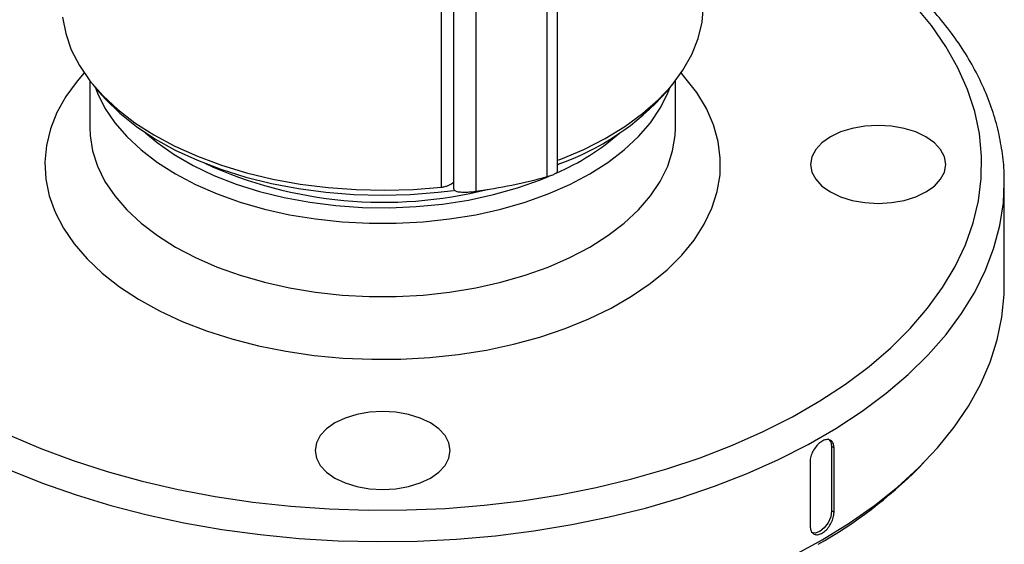
# Model space of a CAD drawing. Units: inches. Extents: x 0 to 83.9, y 0 to 63.5.
# Drawn here: x 69.2 to 74.7, y 39.3 to 42.2 of the extents above; entities that cross this region are included whole.
import ezdxf

# ---------------------------------------------------------------- set-up
doc = ezdxf.new("R2010")
doc.units = ezdxf.units.IN
doc.header["$MEASUREMENT"] = 0

msp = doc.modelspace()

# ---------------------------------------------------------------- linework, layer by layer
at = {"color": 7, "linetype": 'Continuous', "lineweight": 25}
for p, q in [((71.5754, 41.2828), (71.5754, 43.0487)), ((72.2192, 41.3719), (72.2192, 42.8812)), ((71.6424, 42.8247), (71.6424, 41.2732)), ((72.1618, 41.3412), (72.1618, 42.8075)), ((71.7666, 41.2599), (71.7666, 42.7261)), ((73.0208, 42.1982), (73.0284, 42.2895)), ((74.2939, 42.1793), (74.2011, 42.2915)), ((69.4722, 42.2259), (69.4895, 42.1351)), ((72.9992, 42.1077), (73.0208, 42.1982)), ((69.4895, 42.1351), (69.5208, 42.0455)), ((74.3739, 42.0639), (74.2939, 42.1793)), ((72.9638, 42.0186), (72.9992, 42.1077)), ((69.5208, 42.0455), (69.5657, 41.9578)), ((74.4407, 41.9457), (74.3739, 42.0639)), ((72.9148, 41.9317), (72.9638, 42.0186)), ((69.5922, 41.9164), (69.5529, 41.8712)), ((69.5657, 41.9578), (69.6239, 41.8729)), ((72.8526, 41.8477), (72.9148, 41.9317)), ((72.9263, 41.8921), (72.9046, 41.9164)), ((74.4942, 41.8253), (74.4407, 41.9457)), ((69.5529, 41.8712), (69.4903, 41.7853)), ((69.6234, 41.8735), (69.6234, 41.6132)), ((69.6239, 41.8729), (69.695, 41.7912)), ((72.8734, 41.6132), (72.8734, 41.8735)), ((72.992, 41.8071), (72.9263, 41.8921)), ((69.6401, 41.8526), (69.6715, 41.8143)), ((69.6555, 41.8339), (69.6665, 41.8046)), ((69.6665, 41.8046), (69.7076, 41.7213)), ((69.6715, 41.8143), (69.7102, 41.7701)), ((72.7777, 41.7672), (72.8526, 41.8477)), ((72.7891, 41.7213), (72.8302, 41.8046)), ((72.8252, 41.8143), (72.8567, 41.8526)), ((72.8302, 41.8046), (72.8413, 41.8339)), ((73.0448, 41.7191), (72.992, 41.8071)), ((74.5341, 41.7032), (74.4942, 41.8253)), ((69.4903, 41.7853), (69.4408, 41.6967)), ((69.695, 41.7912), (69.7783, 41.7135)), ((69.7102, 41.7701), (69.7903, 41.6924)), ((72.6908, 41.6908), (72.7777, 41.7672)), ((69.4408, 41.6967), (69.4046, 41.6059)), ((69.7076, 41.7213), (69.7618, 41.6405)), ((69.7783, 41.7135), (69.8733, 41.6404)), ((69.7903, 41.6924), (69.8821, 41.6192)), ((72.7349, 41.6405), (72.7891, 41.7213)), ((73.0843, 41.6288), (73.0448, 41.7191)), ((74.5602, 41.5798), (74.5341, 41.7032)), ((69.7618, 41.6405), (69.8287, 41.5629)), ((69.8733, 41.6404), (69.9792, 41.5725)), ((72.5924, 41.6192), (72.6908, 41.6908)), ((72.668, 41.5629), (72.7349, 41.6405)), ((69.4046, 41.6059), (69.3822, 41.5137)), ((69.6234, 41.6143), (69.6251, 41.5698)), ((69.8821, 41.6192), (69.9849, 41.551)), ((69.9317, 41.5847), (69.9975, 41.5299)), ((72.4834, 41.5529), (72.5924, 41.6192)), ((72.8716, 41.5698), (72.8734, 41.6121)), ((73.1103, 41.5368), (73.0843, 41.6288)), ((73.79, 41.589), (73.7332, 41.5621)), ((73.8549, 41.609), (73.79, 41.589)), ((73.9252, 41.6214), (73.8549, 41.609)), ((73.9984, 41.6255), (73.9252, 41.6214)), ((74.0715, 41.6214), (73.9984, 41.6255)), ((74.1419, 41.609), (74.0715, 41.6214)), ((74.2067, 41.589), (74.1419, 41.609)), ((74.2635, 41.5621), (74.2067, 41.589)), ((69.6251, 41.5698), (69.639, 41.4836)), ((69.8287, 41.5629), (69.9078, 41.4892)), ((69.9792, 41.5725), (70.0951, 41.5102)), ((69.9849, 41.551), (70.0979, 41.4884)), ((69.9975, 41.5299), (70.0922, 41.4637)), ((72.3646, 41.4925), (72.4834, 41.5529)), ((72.589, 41.4892), (72.668, 41.5629)), ((72.8578, 41.4836), (72.8716, 41.5698)), ((73.1224, 41.444), (73.1103, 41.5368)), ((73.6866, 41.5293), (73.6519, 41.4919)), ((73.7332, 41.5621), (73.6866, 41.5293)), ((74.3102, 41.5293), (74.2635, 41.5621)), ((74.3448, 41.4919), (74.3102, 41.5293)), ((74.5724, 41.4556), (74.5602, 41.5798)), ((69.3822, 41.5137), (69.3735, 41.4207)), ((69.639, 41.4836), (69.6665, 41.3984)), ((69.9078, 41.4892), (69.9982, 41.4201)), ((70.0951, 41.5102), (70.2201, 41.4542)), ((70.0979, 41.4884), (70.2202, 41.432)), ((72.237, 41.4384), (72.3646, 41.4925)), ((72.4985, 41.4201), (72.589, 41.4892)), ((72.8302, 41.3984), (72.8578, 41.4836)), ((73.6519, 41.4919), (73.6306, 41.4513)), ((74.3662, 41.4513), (74.3448, 41.4919)), ((69.3735, 41.4207), (69.3787, 41.3276)), ((69.9982, 41.4201), (70.0993, 41.3561)), ((70.0922, 41.4637), (70.1973, 41.403)), ((70.2201, 41.4542), (70.3533, 41.4047)), ((70.2202, 41.432), (70.3507, 41.382)), ((72.2192, 41.4316), (72.237, 41.4384)), ((72.3974, 41.3561), (72.4985, 41.4201)), ((73.1207, 41.3508), (73.1224, 41.444)), ((73.6306, 41.4513), (73.6234, 41.409)), ((74.3734, 41.409), (74.3662, 41.4513)), ((74.5706, 41.3313), (74.5724, 41.4556)), ((69.6665, 41.3984), (69.7076, 41.315)), ((70.1973, 41.403), (70.312, 41.3483)), ((70.3507, 41.382), (70.4885, 41.339)), ((70.3533, 41.4047), (70.4935, 41.3623)), ((72.2192, 41.4071), (72.2352, 41.415)), ((72.7891, 41.315), (72.8302, 41.3984)), ((73.6234, 41.409), (73.6306, 41.3668)), ((73.6306, 41.3668), (73.6519, 41.3262)), ((74.3448, 41.3262), (74.3662, 41.3668)), ((74.3662, 41.3668), (74.3734, 41.409)), ((69.3787, 41.3276), (69.3977, 41.2351)), ((69.7076, 41.315), (69.7618, 41.2342)), ((70.0993, 41.3561), (70.2102, 41.2977)), ((70.312, 41.3483), (70.4351, 41.3002)), ((70.4885, 41.339), (70.6324, 41.3034)), ((70.4935, 41.3623), (70.6397, 41.3273)), ((70.6397, 41.3273), (70.7907, 41.2999)), ((71.9972, 41.2787), (72.1242, 41.3234)), ((72.1242, 41.3234), (72.1734, 41.3435)), ((72.2865, 41.2977), (72.3974, 41.3561)), ((72.7349, 41.2342), (72.7891, 41.315)), ((73.1051, 41.2581), (73.1207, 41.3508)), ((73.6519, 41.3262), (73.6866, 41.2888)), ((74.3102, 41.2888), (74.3448, 41.3262)), ((74.555, 41.2074), (74.5706, 41.3313)), ((70.2102, 41.2977), (70.33, 41.2455)), ((70.4351, 41.3002), (70.5656, 41.2591)), ((70.5656, 41.2591), (70.7023, 41.2253)), ((70.6324, 41.3034), (70.7812, 41.2753)), ((70.7812, 41.2753), (70.9338, 41.255)), ((70.7907, 41.2999), (70.9454, 41.2804)), ((70.9338, 41.255), (71.0889, 41.2427)), ((70.9454, 41.2804), (71.1024, 41.2688)), ((71.1024, 41.2688), (71.2606, 41.2654)), ((71.2606, 41.2654), (71.4187, 41.2701)), ((71.4018, 41.2424), (71.557, 41.2544)), ((71.4187, 41.2701), (71.5754, 41.2828)), ((71.557, 41.2544), (71.6415, 41.2644)), ((71.8635, 41.2412), (71.9972, 41.2787)), ((72.1667, 41.2455), (72.2865, 41.2977)), ((73.0757, 41.1665), (73.1051, 41.2581)), ((73.6866, 41.2888), (73.7332, 41.256)), ((73.7332, 41.256), (73.79, 41.229)), ((74.2067, 41.229), (74.2635, 41.256)), ((74.2635, 41.256), (74.3102, 41.2888)), ((74.6931, 41.1964), (74.6984, 41.3052)), ((74.6984, 40.7339), (74.6984, 41.307)), ((69.3977, 41.2351), (69.4305, 41.1439)), ((69.7618, 41.2342), (69.8287, 41.1567)), ((70.33, 41.2455), (70.4576, 41.1999)), ((70.4576, 41.1999), (70.592, 41.1612)), ((70.7023, 41.2253), (70.844, 41.1991)), ((71.0889, 41.2427), (71.2454, 41.2385)), ((71.2454, 41.2385), (71.4018, 41.2424)), ((71.5805, 41.189), (71.7241, 41.2112)), ((71.7241, 41.2112), (71.8635, 41.2412)), ((71.9047, 41.1612), (72.0391, 41.1999)), ((72.0391, 41.1999), (72.1667, 41.2455)), ((72.668, 41.1567), (72.7349, 41.2342)), ((73.79, 41.229), (73.8549, 41.209)), ((73.8549, 41.209), (73.9252, 41.1967)), ((74.0715, 41.1967), (74.1419, 41.209)), ((74.1419, 41.209), (74.2067, 41.229)), ((74.5254, 41.0842), (74.555, 41.2074)), ((69.8287, 41.1567), (69.9078, 41.083)), ((70.592, 41.1612), (70.732, 41.1299)), ((70.844, 41.1991), (70.9893, 41.1809)), ((70.9893, 41.1809), (71.1369, 41.1707)), ((71.1369, 41.1707), (71.2856, 41.1687)), ((71.2856, 41.1687), (71.4339, 41.1748)), ((71.4339, 41.1748), (71.5805, 41.189)), ((71.7648, 41.1299), (71.9047, 41.1612)), ((72.589, 41.083), (72.668, 41.1567)), ((73.0328, 41.0768), (73.0757, 41.1665)), ((73.9252, 41.1967), (73.9984, 41.1925)), ((73.9984, 41.1925), (74.0715, 41.1967)), ((74.674, 41.0705), (74.6931, 41.1964)), ((69.4305, 41.1439), (69.4767, 41.0547)), ((70.732, 41.1299), (70.8763, 41.1062)), ((70.8763, 41.1062), (71.0239, 41.0903)), ((71.0239, 41.0903), (71.1733, 41.0823)), ((71.3234, 41.0823), (71.4729, 41.0903)), ((71.4729, 41.0903), (71.6204, 41.1062)), ((71.6204, 41.1062), (71.7648, 41.1299)), ((69.4767, 41.0547), (69.536, 40.9681)), ((69.9078, 41.083), (69.9982, 41.0139)), ((71.1733, 41.0823), (71.3234, 41.0823)), ((72.4985, 41.0139), (72.589, 41.083)), ((72.9768, 40.9894), (73.0328, 41.0768)), ((74.4821, 40.9624), (74.5254, 41.0842)), ((74.6411, 40.9456), (74.674, 41.0705)), ((69.9982, 41.0139), (70.0993, 40.9498)), ((72.3974, 40.9498), (72.4985, 41.0139)), ((72.9079, 40.9052), (72.9768, 40.9894)), ((69.536, 40.9681), (69.608, 40.8847)), ((70.0993, 40.9498), (70.2102, 40.8915)), ((72.2865, 40.8915), (72.3974, 40.9498)), ((74.4253, 40.8425), (74.4821, 40.9624)), ((74.5946, 40.8221), (74.6411, 40.9456)), ((69.608, 40.8847), (69.6922, 40.8053)), ((70.2102, 40.8915), (70.33, 40.8392)), ((72.1667, 40.8392), (72.2865, 40.8915)), ((72.8267, 40.8247), (72.9079, 40.9052)), ((70.33, 40.8392), (70.4576, 40.7936)), ((72.0391, 40.7936), (72.1667, 40.8392)), ((72.7339, 40.7486), (72.8267, 40.8247)), ((74.3551, 40.725), (74.4253, 40.8425)), ((74.5346, 40.7005), (74.5946, 40.8221)), ((69.6922, 40.8053), (69.7878, 40.7303)), ((70.4576, 40.7936), (70.592, 40.755)), ((71.9047, 40.755), (72.0391, 40.7936)), ((69.7878, 40.7303), (69.8943, 40.6603)), ((70.592, 40.755), (70.732, 40.7237)), ((70.732, 40.7237), (70.8763, 40.7)), ((71.6204, 40.7), (71.7648, 40.7237)), ((71.7648, 40.7237), (71.9047, 40.755)), ((72.63, 40.6773), (72.7339, 40.7486)), ((74.2719, 40.6104), (74.3551, 40.725)), ((74.6974, 40.6865), (74.6984, 40.7339)), ((69.8943, 40.6603), (70.0108, 40.5959)), ((70.8763, 40.7), (71.0239, 40.6841)), ((71.0239, 40.6841), (71.1733, 40.6761)), ((71.1733, 40.6761), (71.3234, 40.6761)), ((71.3234, 40.6761), (71.4729, 40.6841)), ((71.4729, 40.6841), (71.6204, 40.7)), ((72.5159, 40.6114), (72.63, 40.6773)), ((74.4613, 40.5814), (74.5346, 40.7005)), ((74.6852, 40.5603), (74.6974, 40.6865)), ((72.3925, 40.5515), (72.5159, 40.6114)), ((74.176, 40.4991), (74.2719, 40.6104)), ((70.0108, 40.5959), (70.1365, 40.5375)), ((72.2605, 40.4979), (72.3925, 40.5515)), ((74.3751, 40.4653), (74.4613, 40.5814)), ((74.6593, 40.4348), (74.6852, 40.5603)), ((70.1365, 40.5375), (70.2704, 40.4855)), ((72.1211, 40.451), (72.2605, 40.4979)), ((74.0678, 40.3916), (74.176, 40.4991)), ((70.2704, 40.4855), (70.4116, 40.4404)), ((70.4116, 40.4404), (70.5589, 40.4025)), ((71.9752, 40.4112), (72.1211, 40.451)), ((74.2764, 40.3525), (74.3751, 40.4653)), ((74.6195, 40.3106), (74.6593, 40.4348)), ((70.5589, 40.4025), (70.7113, 40.372)), ((71.8239, 40.3789), (71.9752, 40.4112)), ((73.9478, 40.2883), (74.0678, 40.3916)), ((70.7113, 40.372), (70.8678, 40.3491)), ((70.8678, 40.3491), (71.027, 40.3342)), ((71.027, 40.3342), (71.1879, 40.3272)), ((71.1879, 40.3272), (71.3492, 40.3282)), ((71.3492, 40.3282), (71.5098, 40.3372)), ((71.5098, 40.3372), (71.6684, 40.3541)), ((71.6684, 40.3541), (71.8239, 40.3789)), ((74.1654, 40.2435), (74.2764, 40.3525)), ((73.8165, 40.1898), (73.9478, 40.2883)), ((74.5662, 40.188), (74.6195, 40.3106)), ((74.0427, 40.1389), (74.1654, 40.2435)), ((73.6744, 40.0964), (73.8165, 40.1898)), ((74.4996, 40.0676), (74.5662, 40.188)), ((73.9087, 40.0389), (74.0427, 40.1389)), ((73.5221, 40.0085), (73.6744, 40.0964)), ((74.4198, 39.9499), (74.4996, 40.0676)), ((71.04, 40.0015), (70.9832, 39.9746)), ((71.1049, 40.0215), (71.04, 40.0015)), ((71.1752, 40.0338), (71.1049, 40.0215)), ((71.2484, 40.038), (71.1752, 40.0338)), ((71.3215, 40.0338), (71.2484, 40.038)), ((71.3919, 40.0215), (71.3215, 40.0338)), ((71.4567, 40.0015), (71.3919, 40.0215)), ((71.5135, 39.9746), (71.4567, 40.0015)), ((73.3603, 39.9265), (73.5221, 40.0085)), ((73.7641, 39.944), (73.9087, 40.0389)), ((70.9832, 39.9746), (70.9366, 39.9418)), ((71.5602, 39.9418), (71.5135, 39.9746)), ((73.6093, 39.8547), (73.7641, 39.944)), ((74.3273, 39.8354), (74.4198, 39.9499)), ((69.1783, 39.9069), (69.351, 39.8327)), ((70.9019, 39.9043), (70.8806, 39.8637)), ((70.9366, 39.9418), (70.9019, 39.9043)), ((71.5948, 39.9043), (71.5602, 39.9418)), ((71.6162, 39.8637), (71.5948, 39.9043)), ((73.1897, 39.8507), (73.3603, 39.9265)), ((70.8806, 39.8637), (70.8734, 39.8215)), ((71.6234, 39.8215), (71.6162, 39.8637)), ((73.0109, 39.7814), (73.1897, 39.8507)), ((73.445, 39.7712), (73.6093, 39.8547)), ((73.7206, 39.8859), (73.7206, 39.8859)), ((73.7206, 39.8859), (73.735, 39.8694)), ((73.735, 39.8694), (73.74, 39.843)), ((73.7533, 39.8354), (73.74, 39.843)), ((73.74, 39.843), (73.74, 39.4858)), ((73.7533, 39.4781), (73.7533, 39.8354)), ((74.2224, 39.7244), (74.3273, 39.8354)), ((69.351, 39.8327), (69.5318, 39.7651)), ((70.8734, 39.8215), (70.8806, 39.7793)), ((70.8806, 39.7793), (70.9019, 39.7386)), ((71.5948, 39.7386), (71.6162, 39.7793)), ((71.6162, 39.7793), (71.6234, 39.8215)), ((72.8247, 39.719), (73.0109, 39.7814)), ((69.5318, 39.7651), (69.7197, 39.7044)), ((70.9019, 39.7386), (70.9366, 39.7012)), ((71.5602, 39.7012), (71.5948, 39.7386)), ((73.2718, 39.6938), (73.445, 39.7712)), ((73.6207, 39.7588), (73.6207, 39.4016)), ((74.1055, 39.6176), (74.2224, 39.7244)), ((74.2239, 39.7254), (74.2523, 39.7544)), ((69.1809, 39.7126), (69.3602, 39.6401)), ((69.7197, 39.7044), (69.914, 39.6509)), ((70.9366, 39.7012), (70.9832, 39.6684)), ((71.5135, 39.6684), (71.5602, 39.7012)), ((72.6319, 39.6636), (72.8247, 39.719)), ((73.0905, 39.623), (73.2718, 39.6938)), ((69.3602, 39.6401), (69.5471, 39.5743)), ((69.914, 39.6509), (70.114, 39.6047)), ((70.9832, 39.6684), (71.04, 39.6415)), ((71.04, 39.6415), (71.1049, 39.6215)), ((71.1049, 39.6215), (71.1752, 39.6092)), ((71.3215, 39.6092), (71.3919, 39.6215)), ((71.3919, 39.6215), (71.4567, 39.6415)), ((71.4567, 39.6415), (71.5135, 39.6684)), ((72.2297, 39.575), (72.4332, 39.6156)), ((72.4332, 39.6156), (72.6319, 39.6636)), ((72.9018, 39.5589), (73.0905, 39.623)), ((73.9771, 39.5152), (74.1055, 39.6176)), ((69.5471, 39.5743), (69.7409, 39.5155)), ((70.114, 39.6047), (70.3187, 39.5661)), ((70.3187, 39.5661), (70.5273, 39.5352)), ((71.1752, 39.6092), (71.2484, 39.605)), ((71.2484, 39.605), (71.3215, 39.6092)), ((72.022, 39.5422), (72.2297, 39.575)), ((69.7409, 39.5155), (69.9408, 39.4639)), ((70.5273, 39.5352), (70.7389, 39.5122)), ((70.7389, 39.5122), (70.9526, 39.4972)), ((71.5977, 39.5002), (71.811, 39.5172)), ((71.811, 39.5172), (72.022, 39.5422)), ((72.7064, 39.5019), (72.9018, 39.5589)), ((73.8377, 39.4178), (73.9771, 39.5152)), ((69.9408, 39.4639), (70.1459, 39.4197)), ((70.9526, 39.4972), (71.1676, 39.4901)), ((71.1676, 39.4901), (71.3829, 39.4911)), ((71.3829, 39.4911), (71.5977, 39.5002)), ((72.2989, 39.4099), (72.5052, 39.4522)), ((72.5052, 39.4522), (72.7064, 39.5019)), ((73.735, 39.4536), (73.7206, 39.4204)), ((73.74, 39.4858), (73.735, 39.4536)), ((73.7533, 39.4781), (73.74, 39.4858)), ((70.1459, 39.4197), (70.3554, 39.3832)), ((72.0883, 39.3752), (72.2989, 39.4099)), ((73.6879, 39.3256), (73.8377, 39.4178)), ((73.7206, 39.4204), (73.6991, 39.3914)), ((70.3554, 39.3832), (70.5686, 39.3544)), ((70.5686, 39.3544), (70.7845, 39.3334)), ((71.658, 39.3294), (71.8744, 39.3484)), ((71.8744, 39.3484), (72.0883, 39.3752)), ((73.6484, 39.3621), (73.6269, 39.3663)), ((73.6738, 39.371), (73.6484, 39.3621)), ((73.6991, 39.3914), (73.6738, 39.371)), ((70.7845, 39.3334), (71.0023, 39.3204)), ((71.0023, 39.3204), (71.221, 39.3154)), ((71.221, 39.3154), (71.4399, 39.3184)), ((71.4399, 39.3184), (71.658, 39.3294)), ((73.5283, 39.2391), (73.6879, 39.3256))]:
    msp.add_line(p, q, dxfattribs=at)
for centre, radius, start, end in [((71.7528, 42.7614), 1.4308, 289.0241, 318.5503), ((71.6708, 42.6018), 1.3543, 293.5149, 311.3236), ((71.2534, 43.5809), 2.3822, 245.3964, 284.0176), ((71.3014, 44.5219), 3.295, 278.1152, 285.1361), ((72.4015, 41.5438), 2.5744, 299.3875, 315.0637)]:
    msp.add_arc(centre, radius, start, end, dxfattribs=at)
for points, knots in [([(74.697, 41.305), (74.6974, 41.318), (74.6991, 41.3723), (74.6894, 41.4678), (74.6678, 41.5908), (74.633, 41.7126), (74.5862, 41.833), (74.5274, 41.9514), (74.4565, 42.0675), (74.3742, 42.181), (74.2795, 42.291), (74.2022, 42.372), (74.1532, 42.4148), (74.1431, 42.4236)], [0, 0, 0, 0, 0.032497, 0.135617, 0.238751, 0.342096, 0.445828, 0.550068, 0.654872, 0.760232, 0.86609, 0.97236, 1, 1, 1, 1]), ([(72.1618, 41.3412), (72.1709, 41.3439), (72.189, 41.3493), (72.2077, 41.3581), (72.2184, 41.3658), (72.218, 41.3702), (72.2178, 41.3719)], [0, 0, 0, 0, 0.2682185, 0.5360855, 0.8163548, 1, 1, 1, 1]), ([(71.5754, 41.2828), (71.5814, 41.2838), (71.5947, 41.2858), (71.6169, 41.2939), (71.6341, 41.3024), (71.6409, 41.3086), (71.6424, 41.3099)], [0, 0, 0, 0, 0.214322, 0.478436, 0.88946, 1, 1, 1, 1]), ([(71.6433, 41.2733), (71.6436, 41.2706), (71.6445, 41.2646), (71.6597, 41.2583), (71.6855, 41.2547), (71.719, 41.2549), (71.7476, 41.2573), (71.7627, 41.2594), (71.7666, 41.2599)], [0, 0, 0, 0, 0.151526, 0.35014, 0.554982, 0.754746, 0.937519, 1, 1, 1, 1]), ([(73.7533, 39.8354), (73.7526, 39.8435), (73.7511, 39.8599), (73.74, 39.876), (73.7235, 39.8836), (73.7027, 39.8813), (73.6801, 39.8696), (73.6582, 39.8497), (73.6394, 39.824), (73.6261, 39.7953), (73.6211, 39.773), (73.6208, 39.7616), (73.6207, 39.7588)], [0, 0, 0, 0, 0.1073454, 0.2146898, 0.3220592, 0.4294448, 0.5368033, 0.6441337, 0.7514788, 0.8588585, 0.9662386, 1, 1, 1, 1]), ([(73.6207, 39.4016), (73.6215, 39.3934), (73.623, 39.377), (73.6347, 39.3605), (73.6518, 39.3526), (73.673, 39.3547), (73.6957, 39.3664), (73.7173, 39.3864), (73.7355, 39.4125), (73.7481, 39.4415), (73.7529, 39.464), (73.7532, 39.4754), (73.7533, 39.4781)], [0, 0, 0, 0, 0.107345, 0.21469, 0.322059, 0.429445, 0.536803, 0.644134, 0.751479, 0.858858, 0.966239, 1, 1, 1, 1])]:
    msp.add_open_spline(points, degree=3, knots=knots, dxfattribs=at)

doc.saveas('drawing.dxf')
